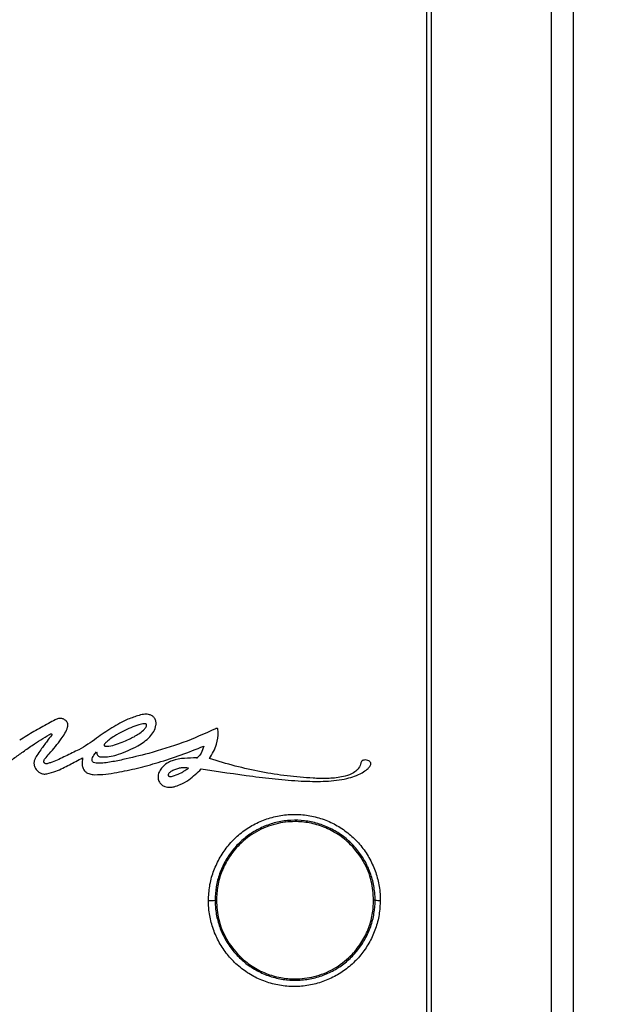
# Model space of a CAD drawing. Units: millimetres. Extents: x 69 to 1126, y 56 to 792.
# Drawn here: x 334 to 366, y 642 to 696 of the extents above; entities that cross this region are included whole.
import ezdxf

# ---------------------------------------------------------------- set-up
doc = ezdxf.new("R2010")
doc.units = ezdxf.units.MM
doc.header["$PDSIZE"] = -1
doc.layers.add('10', color=1, linetype='Continuous')
doc.styles.add('SLDTEXTSTYLE3', font='TXT', dxfattribs={"width": 0.7})
doc.dimstyles.new('SLDDIMSTYLE1', dxfattribs={"dimtxt": 12.733073, "dimasz": 12.733073, "dimexe": 0, "dimexo": 0.0625, "dimgap": 3.183268, "dimtad": 1, "dimdec": 1, "dimlfac": 1.5, "dimrnd": 1e-09, "dimzin": 12, "dimdsep": 46, "dimtxsty": 'SLDTEXTSTYLE3', "dimsah": 1, "dimcen": 0.09, "dimadec": 0, "dimazin": 3, "dimtfac": 1, "dimtdec": 1, "dimtofl": 0, "dimtmove": 0, "dimatfit": 3, "dimfxl": 1, "dimfrac": 2, "dimtolj": 1, "dimtzin": 12, "dimarcsym": 0})

# ---------------------------------------------------------------- blocks, each defined once
blk = doc.blocks.new('_D_3')
at = {"layer": '10', "color": 0, "lineweight": -2, "transparency": 16777216}
for p, q in [((363.49, 760.84), (395.011, 760.84)), ((395.011, 512.574), (395.011, 748.107)), ((363.49, 499.84), (395.011, 499.84))]:
    blk.add_line(p, q, dxfattribs=at)
at = {"layer": '10', "color": 0, "transparency": 16777216}
for points in [[(392.888, 748.107), (397.133, 748.107), (395.011, 760.84)], [(392.888, 512.574), (397.133, 512.574), (395.011, 499.84)]]:
    blk.add_solid(points, dxfattribs=at)
at = {"layer": 'Defpoints', "color": 0, "transparency": 16777216}
for p in [(363.427, 760.84), (395.011, 760.84), (363.427, 499.84)]:
    blk.add_point(p, dxfattribs=at)
at = {"layer": '10', "color": 0, "transparency": 16777216, "insert": (379.094, 623.432), "char_height": 12.73307, "attachment_point": 2, "rotation": 90, "style": 'SLDTEXTSTYLE3'}
blk.add_mtext('\\A1;391.5 [15.41]', dxfattribs=at)

msp = doc.modelspace()

# ---------------------------------------------------------------- linework, layer by layer
at = {"color": 7, "linetype": 'Continuous', "lineweight": 25}
for p, q in [((363.561, 501.174), (363.561, 759.507)), ((364.761, 759.507), (364.761, 501.174)), ((338.337, 655.665), (338.491, 655.848)), ((344.024, 655.53), (344.024, 655.487)), ((345.094, 647.674), (345.023, 647.674)), ((353.843, 647.674), (353.761, 647.674))]:
    msp.add_line(p, q, dxfattribs=at)
for centre, radius, start, end in [((344.752, 649.649), 1.994, 267.2426, 277.8134), ((354.065, 653.331), 5.662, 267.7519, 270.6338)]:
    msp.add_arc(centre, radius, start, end, dxfattribs=at)
for points, knots in [([(250.901, 752.395), (282.689, 752.488), (316.463, 752.586), (350.501, 752.369), (352.994, 752.406), (353.758, 752.354), (354.496, 752.132), (355.254, 751.739), (355.972, 751.124), (356.554, 750.276), (356.943, 749.219), (356.951, 748.014), (356.949, 746.745), (356.949, 745.483), (356.949, 744.227), (356.949, 741.744), (356.949, 736.743), (356.949, 726.915), (356.949, 702.837), (356.949, 634.009), (356.952, 568.202), (356.949, 517.999), (356.949, 515.191), (356.949, 514.317), (356.948, 513.437), (356.949, 512.549), (356.947, 511.649), (356.687, 510.691), (356.155, 509.755), (355.403, 509.043), (354.622, 508.602), (353.891, 508.354), (352.632, 508.229), (350.883, 508.306), (347.899, 508.274), (344.174, 508.289), (335.232, 508.281), (295.99, 508.285), (257.249, 508.377), (223.461, 508.277), (221.13, 508.311), (219.45, 508.257), (218.441, 508.446), (217.519, 508.897), (216.741, 509.566), (216.164, 510.412), (215.779, 511.465), (215.772, 512.668), (215.774, 513.935), (215.773, 515.198), (215.773, 516.454), (215.773, 518.937), (215.772, 523.938), (215.773, 533.766), (215.772, 557.844), (215.771, 626.672), (215.773, 692.479), (215.772, 742.682), (215.772, 745.49), (215.772, 746.364), (215.772, 747.241), (215.772, 748.125), (215.772, 749.022), (216.031, 749.981), (216.562, 750.919), (217.313, 751.634), (218.093, 752.076), (218.825, 752.325), (220.085, 752.453), (221.837, 752.375), (226.313, 752.42), (235.999, 752.376), (244.94, 752.387), (250.901, 752.395)], [0, 0, 0, 0, 0.124873, 0.132677, 0.133668, 0.13467, 0.135671, 0.136673, 0.138006, 0.13934, 0.140674, 0.14236, 0.144027, 0.14567, 0.147315, 0.14896, 0.155421, 0.16696, 0.187564, 0.25, 0.43731, 0.446051, 0.447196, 0.44834, 0.449484, 0.450653, 0.451829, 0.453005, 0.454506, 0.456006, 0.457009, 0.458011, 0.459014, 0.461954, 0.464881, 0.470734, 0.476588, 0.500001, 0.624874, 0.628777, 0.632704, 0.634036, 0.635364, 0.636692, 0.638021, 0.639349, 0.640677, 0.642357, 0.644025, 0.645669, 0.647314, 0.648959, 0.65542, 0.666958, 0.687562, 0.749999, 0.937308, 0.946049, 0.947194, 0.948339, 0.949484, 0.950637, 0.951815, 0.952991, 0.954493, 0.955995, 0.956998, 0.958002, 0.959005, 0.961953, 0.964879, 0.976586, 1, 1, 1, 1]), ([(250.901, 752.128), (244.94, 752.119), (235.999, 752.106), (226.313, 752.157), (221.847, 752.105), (220.004, 752.201), (218.541, 752.004), (217.563, 751.501), (216.769, 750.747), (216.253, 749.83), (216.017, 748.849), (216.045, 747.881), (216.037, 746.907), (216.04, 745.922), (216.039, 744.937), (216.039, 742.733), (216.039, 738.094), (216.039, 728.847), (216.039, 712.336), (216.039, 682.853), (216.04, 646.382), (216.027, 606.802), (216.013, 571.038), (216.024, 542.186), (216.05, 523.056), (216.026, 515.561), (216.045, 512.794), (216.019, 511.947), (216.176, 511.109), (216.523, 510.333), (217.038, 509.656), (217.728, 509.087), (218.579, 508.68), (219.553, 508.523), (220.531, 508.56), (221.518, 508.55), (223.491, 508.554), (241.032, 508.538), (274.134, 508.531), (311.886, 508.52), (336.723, 508.574), (346.409, 508.522), (350.876, 508.576), (352.722, 508.479), (354.187, 508.678), (355.165, 509.184), (355.958, 509.94), (356.473, 510.86), (356.705, 511.843), (356.676, 512.807), (356.684, 513.777), (356.682, 514.759), (356.683, 515.744), (356.683, 517.948), (356.684, 522.587), (356.685, 531.833), (356.691, 548.344), (356.715, 577.828), (356.681, 626.221), (356.675, 677.721), (356.694, 718.495), (356.67, 737.625), (356.695, 745.121), (356.677, 747.887), (356.703, 748.733), (356.547, 749.566), (356.203, 750.34), (355.692, 751.016), (355.008, 751.585), (354.162, 751.993), (353.19, 752.159), (352.205, 752.12), (351.209, 752.131), (349.23, 752.126), (315.795, 752.154), (282.692, 752.141), (250.901, 752.128)], [0, 0, 0, 0, 0.023465, 0.035198, 0.038131, 0.041043, 0.04246, 0.043878, 0.045295, 0.046712, 0.047962, 0.049215, 0.050508, 0.0518, 0.053092, 0.054385, 0.060477, 0.071356, 0.090783, 0.125474, 0.187422, 0.234353, 0.281283, 0.328214, 0.347925, 0.356599, 0.357713, 0.358821, 0.359927, 0.361034, 0.36214, 0.363246, 0.364525, 0.365803, 0.367086, 0.368375, 0.36969, 0.374852, 0.437426, 0.5, 0.523465, 0.535198, 0.538131, 0.54105, 0.542469, 0.543887, 0.545306, 0.546725, 0.547976, 0.54923, 0.550507, 0.5518, 0.553092, 0.554385, 0.560477, 0.571356, 0.590783, 0.625474, 0.687422, 0.781283, 0.828214, 0.847925, 0.856599, 0.857716, 0.858819, 0.85992, 0.861022, 0.862123, 0.863224, 0.864498, 0.865771, 0.867061, 0.868376, 0.86969, 0.874852, 1, 1, 1, 1]), ([(336.204, 657.612), (336.081, 657.548), (335.687, 657.343), (335.032, 656.977), (334.51, 656.655), (334.249, 656.495)], [0, 0, 0, 0, 0.184015, 0.591764, 1, 1, 1, 1]), ([(336.826, 657.545), (336.783, 657.582), (336.696, 657.657), (336.535, 657.701), (336.364, 657.687), (336.261, 657.639), (336.204, 657.612)], [0, 0, 0, 0, 0.250055, 0.502158, 0.718925, 1, 1, 1, 1]), ([(336.541, 656.562), (336.61, 656.665), (336.748, 656.871), (336.884, 657.132), (336.914, 657.335), (336.897, 657.447), (336.856, 657.514), (336.83, 657.54), (336.826, 657.545)], [0, 0, 0, 0, 0.340074, 0.68204, 0.790286, 0.899625, 0.98302, 1, 1, 1, 1]), ([(340.831, 657.862), (340.624, 657.796), (340.097, 657.626), (339.314, 657.183), (338.761, 656.796), (338.483, 656.601)], [0, 0, 0, 0, 0.24346, 0.619223, 1, 1, 1, 1]), ([(340.765, 656.179), (340.998, 656.331), (341.334, 656.55), (341.651, 656.966), (341.768, 657.258), (341.771, 657.513), (341.723, 657.653), (341.677, 657.718), (341.668, 657.73)], [0, 0, 0, 0, 0.415998, 0.598674, 0.783007, 0.880029, 0.977852, 1, 1, 1, 1]), ([(341.668, 657.73), (341.631, 657.769), (341.558, 657.846), (341.377, 657.916), (341.184, 657.929), (340.991, 657.905), (340.885, 657.877), (340.831, 657.862)], [0, 0, 0, 0, 0.176302, 0.352049, 0.632287, 0.814733, 1, 1, 1, 1]), ([(339.944, 656.982), (339.788, 656.899), (339.519, 656.756), (339.233, 656.557), (339.077, 656.431), (339.008, 656.369), (338.963, 656.323), (338.933, 656.287), (338.914, 656.257), (338.904, 656.233), (338.901, 656.217), (338.903, 656.206), (338.906, 656.201), (338.908, 656.199)], [0, 0, 0, 0, 0.398612, 0.686833, 0.784568, 0.851133, 0.896777, 0.928379, 0.957854, 0.975972, 0.986414, 0.994438, 1, 1, 1, 1]), ([(341.233, 657.371), (341.228, 657.376), (341.217, 657.388), (341.176, 657.402), (341.042, 657.405), (340.766, 657.33), (340.377, 657.186), (340.089, 657.05), (339.944, 656.982)], [0, 0, 0, 0, 0.014644, 0.035761, 0.091164, 0.30585, 0.65164, 1, 1, 1, 1]), ([(340.285, 656.547), (340.466, 656.64), (340.742, 656.781), (341.035, 657.005), (341.165, 657.141), (341.224, 657.232), (341.249, 657.29), (341.248, 657.34), (341.241, 657.36), (341.234, 657.369), (341.233, 657.371)], [0, 0, 0, 0, 0.45982, 0.704167, 0.835613, 0.885588, 0.952185, 0.974153, 0.996334, 1, 1, 1, 1]), ([(345.047, 657.126), (344.452, 656.857), (343.257, 656.314), (341.995, 655.951), (341.362, 655.769)], [0, 0, 0, 0, 0.497773, 1, 1, 1, 1]), ([(344.72, 655.483), (344.867, 655.74), (345.122, 656.189), (345.206, 656.754), (345.184, 657.015), (345.18, 657.056)], [0, 0, 0, 0, 0.529522, 0.92521, 1, 1, 1, 1]), ([(345.18, 657.056), (345.18, 657.07), (345.18, 657.09), (345.172, 657.116), (345.16, 657.131), (345.145, 657.141), (345.12, 657.145), (345.086, 657.141), (345.061, 657.132), (345.047, 657.126)], [0, 0, 0, 0, 0.207687, 0.31095, 0.398148, 0.485707, 0.590986, 0.773744, 1, 1, 1, 1]), ([(334.637, 656.001), (334.74, 656.071), (334.996, 656.246), (335.411, 656.52), (335.731, 656.712), (335.89, 656.808)], [0, 0, 0, 0, 0.249702, 0.624716, 1, 1, 1, 1]), ([(336.002, 656.759), (335.923, 656.654), (335.726, 656.393), (335.45, 656.028), (335.24, 655.718), (335.129, 655.553), (335.108, 655.488), (335.102, 655.471)], [0, 0, 0, 0, 0.249744, 0.623644, 0.870949, 0.964817, 1, 1, 1, 1]), ([(335.653, 655.482), (335.729, 655.57), (335.92, 655.789), (336.224, 656.143), (336.435, 656.422), (336.541, 656.562)], [0, 0, 0, 0, 0.249686, 0.624617, 1, 1, 1, 1]), ([(335.89, 656.808), (335.901, 656.814), (335.922, 656.826), (335.948, 656.841), (335.97, 656.848), (335.985, 656.848), (335.994, 656.845), (335.997, 656.843)], [0, 0, 0, 0, 0.304619, 0.621958, 0.768418, 0.890941, 1, 1, 1, 1]), ([(335.997, 656.843), (336.003, 656.839), (336.012, 656.834), (336.021, 656.823), (336.024, 656.811), (336.023, 656.796), (336.015, 656.778), (336.006, 656.765), (336.002, 656.759)], [0, 0, 0, 0, 0.198209, 0.308427, 0.419546, 0.543584, 0.772127, 1, 1, 1, 1]), ([(338.483, 656.601), (338.327, 656.487), (338.014, 656.259), (337.678, 656.066), (337.509, 655.97)], [0, 0, 0, 0, 0.499051, 1, 1, 1, 1]), ([(338.908, 656.199), (338.912, 656.194), (338.925, 656.181), (338.976, 656.164), (339.167, 656.157), (339.627, 656.264), (340.023, 656.435), (340.285, 656.547)], [0, 0, 0, 0, 0.013981, 0.036344, 0.10758, 0.408033, 1, 1, 1, 1]), ([(332.644, 654.743), (332.672, 654.748), (332.81, 654.773), (333.12, 654.968), (333.58, 655.251), (334.114, 655.624), (334.463, 655.876), (334.637, 656.001)], [0, 0, 0, 0, 0.035893, 0.175931, 0.454047, 0.726962, 1, 1, 1, 1]), ([(337.509, 655.97), (337.264, 655.852), (336.897, 655.676), (336.411, 655.435), (336.159, 655.332), (336.033, 655.281)], [0, 0, 0, 0, 0.500085, 0.749859, 1, 1, 1, 1]), ([(338.668, 655.585), (338.739, 655.579), (339.086, 655.545), (339.818, 655.728), (340.416, 656.013), (340.765, 656.179)], [0, 0, 0, 0, 0.096433, 0.472226, 1, 1, 1, 1]), ([(341.878, 655.262), (342.303, 655.398), (343.155, 655.67), (343.984, 656.003), (344.399, 656.17)], [0, 0, 0, 0, 0.499282, 1, 1, 1, 1]), ([(344.399, 656.17), (344.358, 656.035), (344.293, 655.819), (344.133, 655.606), (344.036, 655.538), (344.006, 655.517)], [0, 0, 0, 0, 0.54117, 0.86016, 1, 1, 1, 1]), ([(335.102, 655.471), (335.077, 655.42), (335.028, 655.317), (335.03, 655.137), (335.078, 655.013), (335.116, 654.95), (335.123, 654.939)], [0, 0, 0, 0, 0.300817, 0.603594, 0.933119, 1, 1, 1, 1]), ([(335.58, 655.295), (335.58, 655.315), (335.578, 655.355), (335.604, 655.421), (335.635, 655.459), (335.653, 655.482)], [0, 0, 0, 0, 0.290211, 0.578975, 1, 1, 1, 1]), ([(335.747, 654.636), (335.915, 654.684), (336.346, 654.807), (336.989, 655.141), (337.473, 655.392), (337.715, 655.517)], [0, 0, 0, 0, 0.242439, 0.620739, 1, 1, 1, 1]), ([(337.715, 655.517), (337.699, 655.39), (337.674, 655.197), (337.733, 654.939), (337.84, 654.774), (338.015, 654.655), (338.202, 654.604), (338.334, 654.596), (338.383, 654.593)], [0, 0, 0, 0, 0.282223, 0.429458, 0.578173, 0.70509, 0.890446, 1, 1, 1, 1]), ([(338.46, 655.233), (338.413, 655.242), (338.349, 655.255), (338.279, 655.304), (338.249, 655.348), (338.235, 655.406), (338.246, 655.495), (338.286, 655.584), (338.324, 655.644), (338.337, 655.665)], [0, 0, 0, 0, 0.24013, 0.332565, 0.425811, 0.50836, 0.631834, 0.873623, 1, 1, 1, 1]), ([(341.362, 655.769), (340.886, 655.648), (340.172, 655.466), (339.329, 655.296), (338.837, 655.218), (338.586, 655.228), (338.46, 655.233)], [0, 0, 0, 0, 0.497261, 0.746804, 0.872531, 1, 1, 1, 1]), ([(338.491, 655.848), (338.494, 655.81), (338.498, 655.746), (338.541, 655.666), (338.599, 655.614), (338.646, 655.595), (338.668, 655.585)], [0, 0, 0, 0, 0.330033, 0.557113, 0.784451, 1, 1, 1, 1]), ([(344.006, 655.517), (343.783, 655.513), (343.332, 655.506), (342.767, 655.432), (342.468, 655.279), (342.373, 655.231)], [0, 0, 0, 0, 0.400749, 0.808912, 1, 1, 1, 1]), ([(350.428, 654.4), (349.948, 654.434), (348.99, 654.503), (347.556, 654.736), (346.128, 655.053), (345.19, 655.34), (344.72, 655.483)], [0, 0, 0, 0, 0.247703, 0.495426, 0.747701, 1, 1, 1, 1]), ([(353.119, 655.355), (353.11, 655.344), (353.068, 655.291), (353.035, 655.113), (352.904, 654.884), (352.608, 654.646), (352.102, 654.466), (351.407, 654.377), (350.815, 654.383), (350.489, 654.397), (350.428, 654.4)], [0, 0, 0, 0, 0.01354, 0.065309, 0.169389, 0.26272, 0.426912, 0.682994, 0.940352, 1, 1, 1, 1]), ([(353.414, 654.905), (353.464, 654.95), (353.532, 655.013), (353.592, 655.116), (353.611, 655.183), (353.605, 655.244), (353.579, 655.296), (353.525, 655.347), (353.426, 655.393), (353.309, 655.409), (353.206, 655.397), (353.149, 655.377), (353.125, 655.359), (353.119, 655.355)], [0, 0, 0, 0, 0.208647, 0.288442, 0.368956, 0.422575, 0.476274, 0.544603, 0.65015, 0.81413, 0.907452, 0.976796, 1, 1, 1, 1]), ([(335.123, 654.939), (335.176, 654.867), (335.264, 654.745), (335.455, 654.647), (335.613, 654.624), (335.71, 654.633), (335.747, 654.636)], [0, 0, 0, 0, 0.360052, 0.605159, 0.849856, 1, 1, 1, 1]), ([(336.033, 655.281), (335.974, 655.262), (335.884, 655.232), (335.775, 655.198), (335.708, 655.191), (335.661, 655.201), (335.621, 655.229), (335.596, 655.263), (335.584, 655.288), (335.58, 655.295)], [0, 0, 0, 0, 0.366578, 0.5593, 0.672647, 0.755446, 0.838602, 0.95212, 1, 1, 1, 1]), ([(338.383, 654.593), (338.587, 654.599), (338.998, 654.612), (339.788, 654.742), (340.752, 654.946), (341.502, 655.157), (341.878, 655.262)], [0, 0, 0, 0, 0.171278, 0.344725, 0.671822, 1, 1, 1, 1]), ([(342.373, 655.231), (342.264, 655.147), (342.077, 655.004), (341.918, 654.729), (341.866, 654.495), (341.886, 654.309), (341.934, 654.215), (341.953, 654.177)], [0, 0, 0, 0, 0.32885, 0.562802, 0.747068, 0.898113, 1, 1, 1, 1]), ([(342.956, 654.924), (342.881, 654.898), (342.738, 654.849), (342.582, 654.768), (342.492, 654.694), (342.455, 654.65), (342.437, 654.606), (342.435, 654.574), (342.441, 654.556), (342.443, 654.549)], [0, 0, 0, 0, 0.348621, 0.668147, 0.764929, 0.862257, 0.916467, 0.971151, 1, 1, 1, 1]), ([(342.763, 653.926), (342.874, 653.963), (343.159, 654.057), (343.686, 654.363), (344.036, 654.701), (344.255, 654.913)], [0, 0, 0, 0, 0.193855, 0.497294, 1, 1, 1, 1]), ([(343.565, 654.957), (343.424, 654.972), (343.218, 654.993), (343.019, 654.94), (342.956, 654.924)], [0, 0, 0, 0, 0.685173, 1, 1, 1, 1]), ([(343.159, 654.699), (343.173, 654.707), (343.241, 654.747), (343.376, 654.834), (343.497, 654.913), (343.565, 654.957)], [0, 0, 0, 0, 0.098638, 0.493127, 1, 1, 1, 1]), ([(344.255, 654.913), (345.2, 654.77), (346.62, 654.557), (348.519, 654.327), (349.474, 654.265), (349.951, 654.234)], [0, 0, 0, 0, 0.499429, 0.749758, 1, 1, 1, 1]), ([(349.951, 654.234), (350.346, 654.225), (351.127, 654.206), (352.058, 654.314), (352.717, 654.505), (353.103, 654.672), (353.319, 654.833), (353.414, 654.905)], [0, 0, 0, 0, 0.329087, 0.651669, 0.776325, 0.900676, 1, 1, 1, 1]), ([(342.443, 654.549), (342.446, 654.542), (342.453, 654.528), (342.474, 654.511), (342.513, 654.496), (342.623, 654.492), (342.849, 654.554), (343.038, 654.643), (343.159, 654.699)], [0, 0, 0, 0, 0.030022, 0.060039, 0.103698, 0.186963, 0.481807, 1, 1, 1, 1]), ([(341.953, 654.177), (341.993, 654.125), (342.073, 654.022), (342.279, 653.925), (342.516, 653.888), (342.686, 653.914), (342.763, 653.926)], [0, 0, 0, 0, 0.214518, 0.428141, 0.73881, 1, 1, 1, 1]), ([(344.656, 647.658), (344.67, 647.924), (344.696, 648.458), (344.904, 649.235), (345.231, 649.967), (345.676, 650.635), (346.228, 651.217), (346.87, 651.702), (347.586, 652.07), (348.353, 652.315), (349.151, 652.424), (349.957, 652.399), (350.746, 652.236), (351.498, 651.945), (352.188, 651.527), (352.799, 651.001), (353.309, 650.378), (353.71, 649.68), (353.982, 648.925), (354.112, 648.246), (354.123, 647.825), (354.128, 647.67)], [0, 0, 0, 0, 0.053642, 0.107287, 0.160927, 0.214569, 0.268413, 0.322257, 0.376235, 0.430212, 0.484248, 0.538283, 0.592321, 0.646358, 0.700328, 0.754298, 0.808092, 0.861886, 0.91538, 0.968874, 1, 1, 1, 1]), ([(353.843, 647.674), (353.843, 647.674), (353.843, 647.818), (353.824, 648.21), (353.706, 648.841), (353.45, 649.544), (353.077, 650.193), (352.601, 650.773), (352.031, 651.262), (351.389, 651.651), (350.688, 651.923), (349.953, 652.075), (349.203, 652.099), (348.46, 651.998), (347.746, 651.771), (347.08, 651.43), (346.483, 650.98), (345.969, 650.439), (345.556, 649.819), (345.251, 649.14), (345.066, 648.418), (345.023, 647.922), (345.023, 647.674), (345.023, 647.674)], [0, 0, 0, 0, 0.000003, 0.031093, 0.084566, 0.138042, 0.191878, 0.245715, 0.299767, 0.35382, 0.407942, 0.462065, 0.516154, 0.570244, 0.624225, 0.678205, 0.731999, 0.785792, 0.839346, 0.8929, 0.946449, 0.999997, 1, 1, 1, 1]), ([(353.761, 647.674), (353.735, 648.03), (353.682, 648.768), (353.243, 649.831), (352.59, 650.698), (351.82, 651.323), (351.044, 651.725), (350.236, 651.957), (349.336, 652.04), (348.333, 651.916), (347.27, 651.493), (346.403, 650.836), (345.778, 650.067), (345.378, 649.29), (345.137, 648.483), (345.108, 647.938), (345.094, 647.674)], [0, 0, 0, 0, 0.078454, 0.162574, 0.249843, 0.315564, 0.379919, 0.441705, 0.5, 0.578454, 0.662574, 0.749843, 0.815564, 0.879919, 0.941705, 1, 1, 1, 1]), ([(354.128, 647.67), (354.114, 647.406), (354.087, 646.878), (353.884, 646.109), (353.563, 645.385), (353.127, 644.722), (352.586, 644.142), (351.954, 643.655), (351.248, 643.282), (350.484, 643.028), (349.686, 642.909), (348.876, 642.924), (348.079, 643.08), (347.322, 643.367), (346.627, 643.78), (346.014, 644.299), (345.5, 644.915), (345.096, 645.603), (344.818, 646.349), (344.676, 647.042), (344.662, 647.482), (344.656, 647.658)], [0, 0, 0, 0, 0.052935, 0.105872, 0.158844, 0.211819, 0.265177, 0.318539, 0.372578, 0.426617, 0.481157, 0.535695, 0.590145, 0.644591, 0.698438, 0.752283, 0.805507, 0.858731, 0.91171, 0.96469, 1, 1, 1, 1]), ([(345.023, 647.674), (345.023, 647.674), (345.023, 647.511), (345.046, 647.102), (345.174, 646.457), (345.436, 645.764), (345.812, 645.124), (346.291, 644.551), (346.863, 644.068), (347.51, 643.683), (348.216, 643.416), (348.957, 643.27), (349.712, 643.254), (350.455, 643.364), (351.166, 643.598), (351.823, 643.944), (352.411, 644.396), (352.914, 644.934), (353.319, 645.55), (353.619, 646.223), (353.801, 646.938), (353.843, 647.429), (353.843, 647.674), (353.843, 647.674)], [0, 0, 0, 0, 0.000003, 0.035253, 0.088175, 0.141095, 0.194319, 0.247544, 0.301449, 0.355358, 0.409903, 0.464453, 0.519083, 0.573716, 0.627796, 0.681874, 0.735204, 0.788529, 0.841419, 0.894306, 0.947152, 0.999997, 1, 1, 1, 1]), ([(345.094, 647.674), (345.12, 647.318), (345.173, 646.58), (345.612, 645.516), (346.265, 644.649), (347.035, 644.025), (347.811, 643.623), (348.619, 643.39), (349.518, 643.308), (350.521, 643.432), (351.585, 643.855), (352.451, 644.512), (353.077, 645.281), (353.477, 646.057), (353.718, 646.865), (353.747, 647.41), (353.761, 647.674)], [0, 0, 0, 0, 0.078454, 0.162574, 0.249843, 0.315564, 0.379919, 0.441705, 0.5, 0.578454, 0.662574, 0.749843, 0.815564, 0.879919, 0.941705, 1, 1, 1, 1]), ([(307.306, 639.491), (306.058, 639.899), (303.559, 640.715), (299.723, 641.631), (295.841, 642.318), (291.922, 642.76), (287.985, 642.968), (284.041, 642.946), (279.975, 642.684), (275.803, 642.15), (271.548, 641.305), (267.363, 640.164), (263.269, 638.729), (259.407, 637.061), (255.783, 635.198), (252.397, 633.176), (249.146, 630.943), (246.044, 628.509), (243.101, 625.883), (240.33, 623.077), (237.656, 620.002), (235.113, 616.65), (232.739, 613.02), (230.625, 609.232), (228.783, 605.304), (227.269, 601.38), (226.06, 597.489), (225.13, 593.657), (224.441, 589.774), (223.992, 585.856), (223.779, 581.919), (223.801, 577.975), (224.066, 573.909), (224.605, 569.737), (225.451, 565.482), (226.59, 561.296), (228.019, 557.201), (229.68, 553.336), (231.538, 549.709), (233.556, 546.321), (235.787, 543.069), (238.219, 539.965), (240.844, 537.022), (243.651, 534.251), (246.726, 531.578), (250.078, 529.035), (253.709, 526.66), (257.497, 524.546), (261.423, 522.701), (265.347, 521.183), (269.236, 519.967), (273.067, 519.03), (276.948, 518.333), (280.865, 517.877), (284.802, 517.66), (288.746, 517.683), (292.812, 517.955), (296.983, 518.504), (301.235, 519.361), (305.419, 520.509), (309.513, 521.944), (313.376, 523.609), (317.002, 525.468), (320.39, 527.487), (323.643, 529.716), (326.748, 532.148), (329.692, 534.772), (332.464, 537.576), (335.139, 540.651), (337.683, 544.002), (340.058, 547.632), (342.172, 551.421), (344.014, 555.349), (345.527, 559.274), (346.734, 563.165), (347.662, 566.998), (348.349, 570.881), (348.796, 574.799), (349.006, 578.736), (348.983, 582.68), (348.716, 586.746), (348.176, 590.918), (347.328, 595.172), (346.188, 599.357), (344.759, 603.453), (343.098, 607.317), (341.24, 610.944), (339.222, 614.332), (336.992, 617.585), (334.56, 620.689), (331.936, 623.633), (329.131, 626.406), (326.058, 629.081), (322.708, 631.627), (319.08, 634.006), (315.292, 636.12), (311.373, 637.985), (308.662, 638.989), (307.306, 639.491)], [0, 0, 0, 0, 0.009999, 0.02, 0.03, 0.040002, 0.050001, 0.06, 0.070002, 0.081002, 0.092001, 0.103001, 0.114001, 0.125, 0.135, 0.145001, 0.155, 0.165001, 0.175001, 0.185002, 0.195002, 0.206, 0.217001, 0.228, 0.239, 0.249999, 0.259999, 0.269999, 0.28, 0.290001, 0.3, 0.31, 0.320002, 0.331001, 0.342002, 0.353, 0.364001, 0.375, 0.385001, 0.395001, 0.405001, 0.415, 0.425001, 0.435001, 0.445, 0.456, 0.467001, 0.478001, 0.489, 0.499998, 0.510001, 0.520001, 0.530001, 0.54, 0.550001, 0.56, 0.570003, 0.581001, 0.592, 0.603002, 0.614002, 0.624999, 0.635001, 0.645001, 0.655001, 0.665001, 0.675, 0.685001, 0.695001, 0.706001, 0.717, 0.728, 0.739, 0.75, 0.76, 0.77, 0.780001, 0.790001, 0.800001, 0.81, 0.820001, 0.831001, 0.842002, 0.853, 0.864, 0.875001, 0.884999, 0.895, 0.905001, 0.915001, 0.925001, 0.935001, 0.945001, 0.956, 0.967001, 0.978001, 0.989, 1, 1, 1, 1])]:
    msp.add_open_spline(points, degree=3, knots=knots, dxfattribs=at)

# ---------------------------------------------------------------- dimensions: what is measured, and where the dimension line sits
at = {"layer": '10'}
dim = msp.add_linear_dim(base=(395.011, 760.84), p1=(363.427, 499.84), p2=(363.427, 760.84), angle=90, dimstyle='SLDDIMSTYLE1', dxfattribs=at)
dim.commit()
dim.dimension.update_dxf_attribs({"geometry": '_D_3', "text_midpoint": (395.011, 623.432), "dimtype": 160})

doc.saveas('drawing.dxf')
